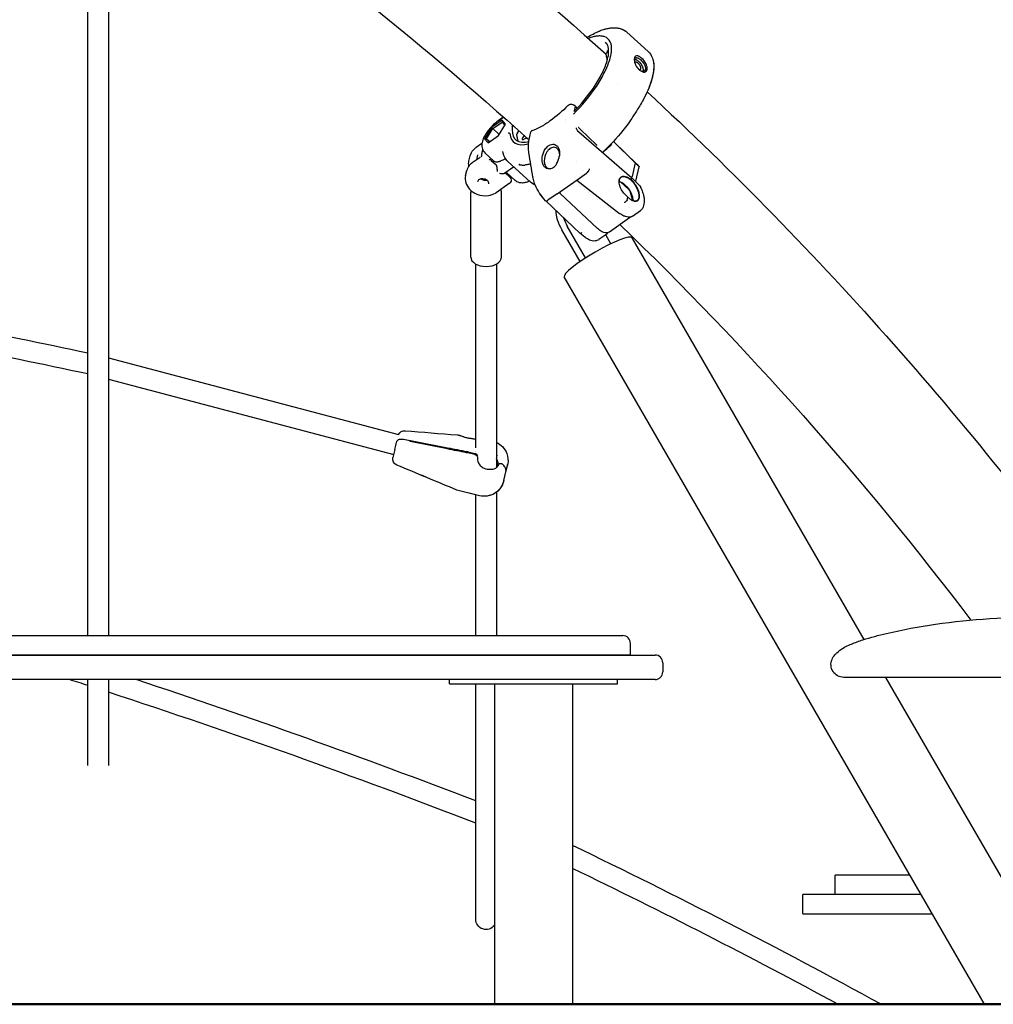
# Model space of a CAD drawing. Units: millimetres. Extents: x 183628 to 267728, y -8306 to 21394.
# Drawn here: x 252822 to 253575, y -1049 to -287 of the extents above; entities that cross this region are included whole.
import ezdxf

# ---------------------------------------------------------------- set-up
doc = ezdxf.new("R2010")
doc.units = ezdxf.units.MM
doc.header["$LTSCALE"] = 15
doc.layers.add('P001', color=131, linetype='Continuous')
doc.layers.add('P_7THICK', color=7, linetype='Continuous', lineweight=50)

msp = doc.modelspace()

# ---------------------------------------------------------------- linework, layer by layer
at = {"layer": 'P001'}
for p, q in [((252874.32, -763.37), (252874.32, -240.66)), ((252890.32, -240.66), (252890.32, -763.37)), ((253270.74, -295.11), (253270.74, -295.11)), ((253270.75, -295.1), (253270.75, -295.1)), ((253291.17, -296.23), (253307.73, -311.31)), ((253266.21, -305.38), (253266.21, -305.38)), ((253271.86, -310.38), (253271.86, -310.38)), ((253283.63, -336.45), (253283.63, -336.45)), ((253251.37, -353.93), (253249.81, -352.59)), ((253250.74, -356.89), (253250.62, -357.43)), ((253250.74, -356.87), (253251.37, -353.93)), ((253298.68, -357.38), (253295.95, -361.61)), ((253194.65, -364.44), (253186.57, -370)), ((253195.36, -362.44), (253191.57, -365.05)), ((253191.57, -365.05), (253195.36, -362.45)), ((253197.31, -367.63), (253194.65, -364.44)), ((253194.65, -364.44), (253194.79, -365.96)), ((253243.89, -363.91), (253243.89, -363.91)), ((253244.01, -365.37), (253244.01, -365.37)), ((253186.57, -370), (253181.14, -378.75)), ((253182.65, -378.81), (253187.53, -370.95)), ((253186.57, -370), (253187.53, -370.95)), ((253187.53, -370.95), (253194.79, -365.96)), ((253187.53, -370.95), (253192.46, -375.45)), ((253191.88, -376.38), (253197.31, -367.63)), ((253194.79, -365.96), (253196.83, -368.41)), ((253215.44, -380.59), (253216.98, -373.37)), ((253252.27, -370.78), (253252.17, -370.29)), ((253254.15, -370.29), (253254.15, -370.29)), ((253267.98, -383.71), (253255.05, -371.45)), ((253181.14, -378.75), (253182.65, -378.81)), ((253181.14, -378.75), (253183.8, -381.94)), ((253182.65, -378.81), (253185.1, -381.05)), ((253184.73, -381.3), (253182.65, -378.81)), ((253183.8, -381.94), (253191.88, -376.38)), ((253191.31, -378.41), (253191.31, -378.41)), ((253206.6, -374.29), (253206.67, -374.2)), ((253213.23, -378.3), (253211.8, -379.2)), ((253253.96, -373.51), (253295.09, -409.06)), ((253297.64, -397.5), (253280.84, -380.91)), ((253280.89, -380.86), (253298.92, -398.58)), ((253179.12, -382.46), (253174.62, -385.53)), ((253169.07, -396.04), (253170.01, -392.08)), ((253177.71, -393.25), (253171.52, -397.48)), ((253175.74, -391.36), (253174.82, -395.23)), ((253175.74, -391.36), (253175.74, -391.36)), ((253177.71, -393.25), (253177.73, -393.24)), ((253188.12, -395.87), (253181.58, -389.91)), ((253186.35, -395.58), (253190.21, -399.09)), ((253215.42, -389.82), (253215.42, -389.82)), ((253272.26, -389.42), (253272.26, -389.42)), ((253272.37, -389.51), (253272.37, -389.51)), ((253273.19, -389.22), (253273.19, -389.22)), ((253273.29, -388.64), (253273.29, -388.64)), ((253166.41, -407.3), (253167.34, -403.34)), ((253202.73, -401.39), (253196.87, -405.4)), ((253199.09, -396.31), (253216.71, -412.35)), ((253217.69, -398.01), (253217.69, -398.01)), ((253252.37, -396.62), (253252.37, -396.62)), ((253257.48, -403.22), (253257.48, -403.22)), ((253297.64, -397.5), (253295.43, -407.91)), ((253300.31, -400.12), (253297.64, -397.5)), ((253298.25, -411.63), (253300.61, -400.54)), ((253298.93, -398.59), (253300.57, -400.37)), ((253197.02, -405.3), (253200.82, -408.75)), ((253204.8, -411.05), (253198.26, -405.09)), ((253217.01, -410.9), (253217.01, -410.9)), ((253218.52, -408.53), (253218.52, -408.53)), ((253237.18, -421.49), (253252.85, -410.51)), ((253252.48, -410.77), (253285.64, -436.54)), ((253252.86, -410.5), (253259.93, -405.55)), ((253294.86, -410.65), (253294.61, -410.97)), ((253294.85, -410.64), (253295.13, -409.3)), ((253295.1, -409.07), (253300.62, -414.73)), ((253295.13, -409.3), (253295.13, -409.3)), ((253295.43, -407.91), (253295.43, -407.91)), ((253200.2, -413.56), (253190.01, -420.53)), ((253200.2, -413.56), (253200.2, -413.56)), ((253248.49, -413.57), (253248.49, -413.57)), ((253249.47, -414.56), (253249.47, -414.56)), ((253254.67, -415.07), (253254.67, -415.07)), ((253255.5, -415.71), (253255.5, -415.71)), ((253255.83, -414.21), (253255.83, -414.21)), ((253256.65, -414.85), (253256.65, -414.85)), ((253258.42, -417.99), (253258.42, -417.99)), ((253259.71, -417.23), (253259.71, -417.23)), ((253285.16, -412.27), (253285.67, -412.04)), ((253286.24, -412.26), (253292.93, -418.36)), ((253293.38, -419.07), (253295.49, -426.58)), ((253300.62, -414.73), (253300.62, -414.73)), ((253170.42, -470.32), (253170.42, -420.38)), ((253194.22, -470.32), (253194.22, -420.38)), ((253237.17, -421.5), (253230.11, -426.45)), ((253239.45, -420.12), (253239.51, -419.86)), ((253268.48, -448.22), (253239.74, -421.06)), ((253261.49, -420.37), (253261.49, -420.37)), ((253262.64, -419.51), (253262.64, -419.51)), ((253263.15, -421.66), (253263.15, -421.66)), ((253263.47, -420.15), (253263.47, -420.15)), ((253267.58, -425.1), (253267.58, -425.1)), ((253267.9, -423.59), (253267.9, -423.59)), ((253268.88, -426.11), (253268.88, -426.11)), ((253277.45, -419.17), (253277.45, -419.17)), ((253291.78, -425.05), (253291.99, -424.06)), ((253254.85, -451.8), (253228.4, -426.8)), ((253273.9, -428.26), (253273.9, -428.26)), ((253275.78, -429.72), (253275.78, -429.72)), ((253276.82, -432.29), (253276.82, -432.29)), ((253278.54, -431.87), (253278.54, -431.87)), ((253278.8, -433.82), (253278.8, -433.82)), ((253280.03, -433.02), (253280.03, -433.02)), ((253289.38, -428.32), (253289.38, -428.32)), ((253290.11, -427.74), (253290.1, -427.74)), ((253293.47, -432.16), (253293.47, -432.17)), ((253304.35, -429.14), (253304.04, -430.56)), ((253293.23, -440.04), (253277.65, -450.97)), ((253281.9, -434.47), (253281.9, -434.47)), ((253285.64, -436.54), (253285.64, -436.54)), ((253293.23, -440.04), (253293.24, -440.04)), ((253295.54, -438.67), (253301.65, -434.39)), ((253254.98, -473.82), (253240.85, -449.33)), ((253259.33, -470.94), (253245.13, -446.33)), ((253258.74, -454.93), (253254.88, -451.83)), ((253269.55, -456.89), (253269.54, -456.89)), ((253275.66, -452.61), (253269.55, -456.89)), ((253274.81, -453.02), (253274.81, -453.02)), ((253278.86, -460.03), (253274.89, -453.15)), ((253275.65, -452.61), (253275.65, -452.61)), ((253275.66, -452.6), (253275.66, -452.61)), ((253474.71, -766.33), (253295.19, -455.38)), ((253174.32, -617.98), (253174.32, -475.74)), ((253190.32, -475.74), (253190.32, -633.41)), ((253567.86, -1048.67), (253242.79, -485.63)), ((252890.32, -548.24), (253114.66, -607.71)), ((252890.32, -564.8), (253110.83, -623.25)), ((253111.78, -619.31), (253112.3, -617.12)), ((253112.3, -617.12), (253113.31, -612.96)), ((253123.65, -612.71), (253118.34, -611.66)), ((253123.65, -612.71), (253118.34, -611.66)), ((253123.55, -613.13), (253123.65, -612.71)), ((253152.38, -618.83), (253123.55, -613.13)), ((253123.65, -612.71), (253123.75, -612.29)), ((253123.75, -612.29), (253152.58, -617.99)), ((253111.78, -619.31), (253110.27, -625.57)), ((253110.59, -624.26), (253110.59, -624.26)), ((253173.5, -623.25), (253168.25, -621.98)), ((253168.45, -621.14), (253173.7, -622.4)), ((253174.27, -621.02), (253174.27, -621.02)), ((253174.32, -620.95), (253174.32, -620.95)), ((253175.23, -623.24), (253175.85, -624.02)), ((253190.53, -623.87), (253190.32, -624.71)), ((253110.27, -625.57), (253110.27, -625.57)), ((253191.94, -630.89), (253191.59, -631.9)), ((253191.79, -631.42), (253191.79, -631.42)), ((253191.94, -630.89), (253191.94, -630.89)), ((253197.62, -636.57), (253198.79, -631.71)), ((253195.98, -643.38), (253197.62, -636.57)), ((253177.23, -655.07), (253161.72, -651.34)), ((253174.32, -654.37), (253161.72, -651.34)), ((253174.32, -763.37), (253174.32, -654.37)), ((253177.23, -655.07), (253177.23, -655.07)), ((253190.32, -652.29), (253190.32, -763.37)), ((252483.73, -763.37), (253218.98, -763.37)), ((253218.98, -763.37), (253287.98, -763.37)), ((253293.98, -778.37), (253293.98, -769.37)), ((252462.07, -778.37), (253218.98, -778.37)), ((253218.98, -778.37), (252478.53, -778.37)), ((252853.22, -778.37), (252853.22, -778.37)), ((252874.32, -778.37), (252874.32, -778.37)), ((252890.32, -778.37), (252890.32, -778.37)), ((253174.32, -778.37), (253174.32, -778.37)), ((253190.32, -778.37), (253190.32, -778.37)), ((253293.98, -778.37), (253218.98, -778.37)), ((253218.98, -778.37), (253312.98, -778.37)), ((253318.98, -784.37), (253318.98, -791.37)), ((253218.98, -797.37), (252462.07, -797.37)), ((252874.32, -863.92), (252874.32, -797.37)), ((252890.32, -797.37), (252890.32, -863.93)), ((253153.98, -800.57), (253153.98, -797.37)), ((253312.98, -797.37), (253218.98, -797.37)), ((253283.98, -800.57), (253283.98, -797.37)), ((253518.03, -795.67), (253458.96, -795.65)), ((253637.72, -1048.67), (253491.65, -795.67)), ((253504.38, -795.66), (253491.78, -795.67)), ((253491.78, -795.67), (253491.78, -795.67)), ((253734.27, -795.67), (253518.03, -795.67)), ((253518.03, -795.67), (253518.03, -795.67)), ((253153.98, -800.57), (253283.98, -800.57)), ((253174.32, -982.78), (253174.32, -800.57)), ((253188.73, -800.57), (253188.73, -1048.67)), ((253249.23, -800.57), (253249.23, -1048.67)), ((253452.32, -963.67), (253452.32, -948.67)), ((253510.13, -948.67), (253452.32, -948.67)), ((253427.32, -978.67), (253427.32, -963.67)), ((253518.79, -963.67), (253427.32, -963.67)), ((253427.32, -978.67), (253527.45, -978.67))]:
    msp.add_line(p, q, dxfattribs=at)
for points in [[(252993.03, -89.25), (252993.03, -89.25, -0.030678), (253275.09, -313.35)], [(252942.65, -162.74), (252942.65, -162.74, -0.030523), (253214.87, -379.03)], [(253260.41, -300.21), (253260.41, -300.21, -0.024015), (253269.84, -295.57)], [(253260.41, -300.21), (253260.41, -300.21, -0.02396), (253269.82, -295.58)], [(253269.82, -295.58, 0.007577), (253269.98, -295.51, 0.02424), (253270.74, -295.11)], [(253269.84, -295.57, 0.007603), (253270, -295.5, 0.024305), (253270.75, -295.1)], [(253270.74, -295.11), (253270.74, -295.11, -0.039594), (253271.16, -294.9)], [(253270.75, -295.1), (253270.75, -295.1, -0.033528), (253271.11, -294.92)], [(253271.28, -294.85, -0.021466), (253274.78, -293.8, -0.026144), (253278.12, -293.15, -0.031958), (253281.27, -292.9, -0.083462), (253286.69, -293.67, -0.081747), (253290.32, -295.53)], [(253271.3, -294.85), (253271.3, -294.85, 0.000762), (253271.29, -294.85)], [(253271.3, -294.84, -0.022998), (253275.02, -293.75, -0.028349), (253278.55, -293.09, -0.027721), (253281.22, -292.9, -0.056702), (253285.24, -293.28, -0.105656), (253290.29, -295.5, -0.025303), (253291.17, -296.23)], [(253249.83, -359.85, 0.050222), (253268.11, -337.52, 0.02965), (253274.14, -327.08, 0.027488), (253277.12, -320.17, 0.029265), (253278.64, -315.13, 0.027796), (253279.25, -311.7, 0.035406), (253279.4, -308.64, 0.045864), (253279.09, -305.96, 0.058782), (253278.32, -303.69, 0.199942), (253274.1, -299.89, 0.060105), (253271.76, -299.35, 0.047545), (253269.05, -299.31, 0.036623), (253266, -299.76, 0.028703), (253262.63, -300.71, 0.008518), (253261.45, -301.13)], [(253250.25, -357.82, 0.043282), (253265.3, -339.55, 0.029332), (253271.46, -329.35, 0.0408), (253275.48, -320.01, 0.040794), (253276.88, -314.32, 0.051918), (253277.1, -310.21, 0.059271), (253276.62, -307.39, 0.130765), (253274.65, -304.18)], [(253275.3, -312.95, 0.026577), (253275.79, -312.21, 0.022892), (253276.06, -311.69, 0.016528), (253276.18, -311.41, 0.020414), (253276.27, -311.14, 0.034071), (253276.34, -310.85, 0.023318), (253276.35, -310.73, 0.02723), (253276.35, -310.63, 0.032421), (253276.34, -310.56, 0.040312), (253276.33, -310.52, 0.02349), (253276.33, -310.51)], [(253307.78, -311.35, -0.102925), (253310.65, -315.42, -0.066004), (253311.79, -319.35, -0.049332), (253312.03, -323.77, -0.045768), (253311.17, -330.13, -0.023249), (253309.9, -334.75, -0.019201), (253308.11, -339.64, -0.020885), (253304.95, -346.53, -0.021697), (253299.84, -355.54, -0.003975), (253298.68, -357.38)], [(253307.78, -311.35, -0.101116), (253310.62, -315.36, -0.069161), (253311.82, -319.51, -0.046601), (253312.03, -323.72, -0.020906), (253311.84, -326.24, -0.021423), (253311.32, -329.43, -0.018181), (253310.49, -332.78, -0.024914), (253308.48, -338.71, -0.012804), (253306.9, -342.46)], [(253275.08, -313.84, -0.113875), (253275.04, -313.57, -0.039151), (253275.06, -313.44, -0.033891), (253275.1, -313.3, -0.037774), (253275.2, -313.11, -0.028146), (253275.3, -312.95)], [(253276, -318.31, 0.033495), (253275.89, -316.59, 0.040297), (253275.57, -315.08, 0.043156), (253275.1, -313.9)], [(253306.05, -320.94, 0.087714), (253302.73, -316.61, 0.036088), (253301.45, -315.6, 0.056403), (253300.11, -314.89, 0.052952), (253299.34, -314.67, 0.073976), (253298.66, -314.66, 0.213823), (253297.49, -315.39, 0.071349), (253297.18, -316.02, 0.054068), (253297, -316.81, 0.040093), (253296.98, -317.74, 0.02784), (253297.07, -318.63, 0.039447), (253297.45, -320.23, 0.014822), (253297.69, -320.89)], [(253297.01, -318.19, -0.037328), (253297.08, -317.57, -0.043333), (253297.21, -317.09, -0.057855), (253297.42, -316.67, -0.100481), (253297.84, -316.26, -0.104424), (253298.38, -316.06, -0.051149), (253298.74, -316.04, -0.053002), (253299.23, -316.11, -0.031864), (253299.67, -316.26, -0.031469), (253300.24, -316.53, -0.040641), (253301.3, -317.24, -0.019008), (253301.92, -317.77)], [(253297.14, -317.3, -0.045147), (253297.59, -317.34, -0.035911), (253298.07, -317.47, -0.029597), (253298.58, -317.67, -0.034342), (253299.31, -318.08, -0.037028), (253300.26, -318.8, -0.003762), (253300.36, -318.9)], [(253300.01, -320.4, 0.039835), (253299.41, -319.93, 0.033864), (253298.98, -319.69, 0.04365), (253298.55, -319.53, 0.044884), (253298.24, -319.47, 0.064294), (253297.92, -319.49, 0.185958), (253297.33, -319.83)], [(253300.36, -318.9, -0.043193), (253301.62, -320.26, -0.073656), (253303.23, -323.09, -0.046783), (253303.65, -324.56, -0.044811), (253303.74, -325.53, -0.053508), (253303.66, -326.27, -0.047401), (253303.52, -326.72)], [(253301.92, -317.77, -0.073369), (253304.49, -320.93, -0.013541), (253304.77, -321.44)], [(253297.69, -320.89, 0.019425), (253298, -321.61, 0.079851), (253300.23, -324.92, 0.065006), (253301.97, -326.34, 0.040312), (253302.93, -326.83, 0.070401), (253304.19, -327.17, 0.107774), (253305.41, -327.05, 0.217959), (253306.77, -325.8, 0.078367), (253307, -324.88, 0.051861), (253306.99, -323.9, 0.031263), (253306.86, -323.11, 0.033674), (253306.51, -321.99, 0.026261), (253306.05, -320.94)], [(253300.95, -325.6, 0.077344), (253301.29, -325.54, 0.174959), (253301.78, -325.13, 0.073227), (253301.93, -324.79, 0.035779), (253301.97, -324.56, 0.037641), (253301.99, -324.2, 0.037548), (253301.94, -323.71, 0.05296), (253301.65, -322.74, 0.101229), (253300.1, -320.49, 0.005336), (253300.01, -320.4)], [(253304.77, -321.44, -0.037292), (253305.31, -322.69, -0.034795), (253305.55, -323.58, -0.036225), (253305.63, -324.28, -0.03667), (253305.61, -324.8, -0.068168), (253305.45, -325.47, -0.232886), (253304.22, -326.62, -0.060063), (253303.68, -326.72, -0.051777), (253303.09, -326.69, -0.042239), (253302.46, -326.54, -0.022313), (253302.07, -326.4)], [(253306.9, -342.46), (253306.9, -342.46, -0.050026), (253667.79, -751.19)], [(253245.54, -353.15, -0.042187), (253231.98, -364.89, -0.030143), (253224.77, -369.49, -0.023864), (253220.59, -371.55, -0.021075), (253217.74, -372.63)], [(253245.54, -353.15, -0.131282), (253247.26, -352.12, -0.08639), (253248.36, -352.01, -0.15939), (253249.81, -352.59)], [(253191.57, -365.05, 0.035817), (253188.13, -367.82, 0.055302), (253182.77, -373.98, 0.043401), (253180.42, -378.1, 0.057827), (253179.24, -381.7, 0.102991), (253179.23, -385.79, 0.154637), (253181.58, -389.91)], [(253195.36, -362.45), (253195.36, -362.45, -0.010088), (253195.9, -362.09)], [(253195.41, -362.41), (253195.41, -362.41, -0.009107), (253195.9, -362.09)], [(253295.95, -361.61, -0.025518), (253288.12, -372.47, -0.038994), (253272.31, -389.37)], [(253202.44, -369.22, -0.066043), (253202.44, -369.21, -0.013894), (253202.48, -369.18, 0.02068), (253202.79, -368.84, 0.018143), (253202.97, -368.61)], [(253202.49, -370.48, 0.012598), (253202.47, -370.69, 0.038934), (253202.49, -371.53)], [(253202.97, -368.61, 0.00142), (253202.86, -368.95, 0.004914), (253202.75, -369.29, 0.008813), (253202.66, -369.64, 0.034303), (253202.49, -370.48)], [(253202.49, -371.53, -0.009538), (253202.5, -371.69, -0.011761), (253202.51, -371.82, -0.007152), (253202.51, -371.88)], [(253202.97, -368.61), (253202.97, -368.61, 0.023457), (253203.21, -368.98)], [(253206.67, -374.2), (253206.67, -374.2, 0.009376), (253207.8, -372.68)], [(253217.74, -372.63, 0.029904), (253217.56, -372.7, 0.098042), (253217.2, -372.95, 0.138006), (253216.98, -373.37)], [(253253.96, -373.51, -0.009919), (253253.75, -373.33, -0.018293), (253253.52, -373.09, -0.067285), (253252.66, -371.86, -0.041323), (253252.37, -371.16, -0.025673), (253252.27, -370.78)], [(253254.15, -370.29, 0.035677), (253254.07, -370.16, 0.031194), (253253.99, -370.08, 0.02787), (253253.94, -370.03, 0.024844), (253253.91, -370.01, 0.023436), (253253.9, -370)], [(253253.9, -370), (253253.9, -370, -0.00169), (253253.9, -370)], [(253255.04, -371.45), (253255.04, -371.45, -0.074773), (253254.15, -370.29)], [(253199.35, -374.12, 0.070064), (253200.33, -374.43, 0.018742), (253200.49, -374.45, 0.025493), (253200.61, -374.45)], [(253200.74, -374.61, 0.015814), (253200.73, -374.59, 0.039198), (253200.73, -374.55, 0.044376), (253200.71, -374.51, 0.074171), (253200.69, -374.48, 0.135421), (253200.65, -374.46, 0.053442), (253200.62, -374.45, 0.027358), (253200.61, -374.45)], [(253214.75, -378.98), (253214.75, -378.98, -0.005035), (253214.7, -378.87)], [(253215.42, -389.82, -0.037986), (253215.01, -385.25, -0.036959), (253215.22, -381.9, -0.017493), (253215.44, -380.59)], [(253170.01, -392.08, -0.126892), (253172.51, -387.37, -0.059298), (253174.62, -385.53)], [(253179.69, -387.23, 0.030576), (253178.92, -390.11, 0.027984), (253178.67, -391.87, 0.015409), (253178.63, -392.61)], [(253199.09, -396.31, -0.084704), (253196.81, -393.38, -0.047491), (253195.84, -391.09, -0.040582), (253195.26, -388.54)], [(253227.46, -400.61, -0.062731), (253226.69, -399.56, -0.050559), (253226.14, -398.26, -0.051181), (253225.75, -396.36, -0.057092), (253225.79, -393.35, -0.093691), (253227.62, -387.68, -0.078775), (253229.83, -384.81, -0.088155), (253231.95, -383.42, -0.093486), (253233.88, -383.01, -0.193558), (253237.07, -384.24, -0.096014), (253238.39, -386.04, -0.071219), (253239.08, -388.25, -0.057909), (253239.19, -390.7, -0.037168), (253238.93, -392.57)], [(253231.75, -386.46, 0.05386), (253230.42, -387.63, 0.05354), (253229.07, -389.46, 0.133433), (253227.27, -396.02, 0.038472), (253227.38, -397.51, 0.067199), (253227.91, -399.32, 0.059959), (253228.54, -400.36, 0.013553), (253228.69, -400.54)], [(253239.2, -390.5, 0.046487), (253238.95, -389.05, 0.053947), (253238.46, -387.77, 0.158438), (253236.58, -385.82, 0.121987), (253234.83, -385.41, 0.101724), (253232.89, -385.83, 0.052777), (253231.75, -386.46)], [(253267.89, -384.12, 0.043957), (253267.97, -384.05, 0.048338), (253268.03, -383.99, 0.047212), (253268.05, -383.94, 0.057302), (253268.07, -383.89, 0.125473), (253268.06, -383.83, 0.049683), (253268.05, -383.8, 0.038023), (253268.03, -383.76, 0.042343), (253267.98, -383.71)], [(253273.29, -388.64, 0.006072), (253278.21, -384.29, 0.001131), (253278.9, -383.66)], [(253279.62, -383.73, 0.192657), (253279.21, -383.55, 0.086419), (253279.05, -383.58, 0.072374), (253278.94, -383.63)], [(253168.99, -399.87), (253168.99, -399.87, -0.104221), (253169.07, -396.04)], [(253178.56, -392.69), (253178.56, -392.69, 0.016549), (253178.36, -392.87)], [(253178.63, -392.61, -0.06481), (253178.63, -392.61, -0.047797), (253178.62, -392.62, -0.02897), (253178.62, -392.63, -0.021435), (253178.61, -392.64, -0.023902), (253178.6, -392.65, -0.019915), (253178.58, -392.67, -0.009318), (253178.57, -392.68, -0.003115), (253178.56, -392.69)], [(253184.63, -394.69, -0.039159), (253185.37, -394.95, -0.061321), (253186.15, -395.42, -0.018471), (253186.34, -395.57)], [(253186.34, -395.58), (253186.34, -395.58, 0.007045), (253186.34, -395.57)], [(253188.12, -395.87, 0.107294), (253189.2, -396.48, 0.062127), (253190.14, -396.65, 0.052551), (253191.34, -396.6, 0.034482), (253192.5, -396.34, 0.020917), (253193.44, -396.03, 0.022578), (253194.75, -395.45, 0.022975), (253196.48, -394.5, 0.007896), (253197.2, -394.05)], [(253218.52, -408.53), (253218.52, -408.53, -0.001013), (253215.42, -389.82)], [(253236.06, -399.42, 0.029765), (253236.77, -398.37, 0.028048), (253237.49, -396.99, 0.024001), (253238.17, -395.29, 0.030704), (253238.92, -392.61)], [(253272.42, -389.46), (253272.42, -389.46, 0.001663), (253273.25, -388.67)], [(253273.25, -388.67), (253273.25, -388.67, -0.001582), (253273.26, -388.67)], [(253273.26, -388.67), (253273.26, -388.67, -0.012932), (253273.29, -388.64)], [(253171.52, -397.48, 0.070268), (253169.25, -399.54, 0.115053), (253167.34, -403.34)], [(253191.26, -404.23, -0.007837), (253191.15, -403.63, -0.005158), (253191.05, -402.94, -0.002244), (253190.96, -402.23, 0.00314), (253190.81, -401.15, 0.006136), (253190.73, -400.59, 0.007801), (253190.66, -400.24, 0.026417), (253190.53, -399.69, 0.028334), (253190.43, -399.43, 0.033582), (253190.34, -399.26, 0.063226), (253190.21, -399.09)], [(253203.81, -400.61), (253203.81, -400.61, -0.011835), (253202.73, -401.39)], [(253208.49, -398.77, -0.001475), (253208.01, -398.88, -0.001984), (253207.57, -398.97)], [(253208.41, -398.79, 0.00609), (253208.28, -398.82, 0.004574), (253208.24, -398.83, 0.01688), (253208.18, -398.85, 0.018917), (253208.15, -398.86, 0.020571), (253208.14, -398.87, 0.032001), (253208.12, -398.88, 0.095161), (253208.11, -398.89, 0.164133), (253208.11, -398.89, 0.113906), (253208.11, -398.9, 0.076735), (253208.12, -398.91, 0.046549), (253208.13, -398.91, 0.020342), (253208.13, -398.91, 0.027428), (253208.15, -398.92, 0.0176), (253208.17, -398.93, 0.012197), (253208.2, -398.94, 0.012994), (253208.25, -398.95, 0.01035), (253208.33, -398.96, 0.008981), (253208.45, -398.98, 0.007277), (253208.57, -398.99, 0.004046), (253208.67, -399)], [(253208.67, -399, -0.006939), (253209.07, -399.03, -0.003918), (253209.47, -399.07, -0.000328), (253210.1, -399.15, 0.008394), (253210.71, -399.21, 0.016813), (253211.37, -399.24, 0.020947), (253211.99, -399.22, 0.016188), (253212.39, -399.18)], [(253216.81, -398.27, -0.021651), (253213.75, -398.97, -0.011094), (253212.39, -399.18)], [(253234.41, -401.02, -0.010984), (253234.03, -401.26, -0.049842), (253233.06, -401.73, -0.184153), (253229.15, -401.72, -0.082439), (253227.77, -400.9, -0.026437), (253227.48, -400.63)], [(253228.69, -400.54, 0.067935), (253229.53, -401.25, 0.023563), (253229.92, -401.48)], [(253229.92, -401.48, 0.009214), (253229.96, -401.5, 0.084147), (253231.5, -401.95)], [(253231.5, -401.95), (253231.5, -401.95, 0.034291), (253232.15, -401.99)], [(253234.41, -401.02, 0.012423), (253234.84, -400.69, 0.029709), (253235.41, -400.16, 0.028712), (253236.06, -399.42)], [(253259.93, -405.55, 0.034411), (253260.65, -404.89, 0.048994), (253261.71, -403.55, 0.024775), (253262.03, -402.98, 0.01872), (253262.18, -402.66, 0.023713), (253262.29, -402.35, 0.020541), (253262.34, -402.16)], [(253300.31, -400.12, 0.002309), (253300.44, -400.24, 0.003375), (253300.53, -400.33, 0.00329), (253300.57, -400.36)], [(253300.57, -400.36, -0.094352), (253300.6, -400.4, -0.046659), (253300.61, -400.43, -0.038331), (253300.61, -400.46, -0.048338), (253300.61, -400.51, -0.031819), (253300.61, -400.54)], [(253166.41, -407.3, 0.135352), (253166.63, -412.99, 0.113554), (253169.55, -417.89, 0.108983), (253175.24, -421.72, 0.133341), (253184.17, -422.78, 0.10114), (253189.57, -420.82, 0.010194), (253190.01, -420.53)], [(253175.94, -411.8, -0.123368), (253176.49, -410.74, -0.068353), (253177.12, -410.2, -0.060755), (253177.93, -409.8, -0.064334), (253179.08, -409.57, -0.154987), (253182.28, -410.32, -0.07514), (253183.32, -411.19, -0.061183), (253183.83, -411.92, -0.069125), (253184.1, -412.69, -0.107561), (253184.09, -413.73)], [(253179.53, -410.45), (253179.53, -410.45, 0.070365), (253181.48, -410.91)], [(253192.64, -405.49, 0.055772), (253194.82, -405.76, 0.022578), (253195.52, -405.73, 0.015904), (253195.93, -405.69, 0.020986), (253196.29, -405.62, 0.01694), (253196.51, -405.56, 0.044635), (253196.79, -405.45, 0.027655), (253196.87, -405.4)], [(253198.26, -405.09), (253198.26, -405.09, -0.048298), (253197.9, -404.7)], [(253199.72, -406.42, 0.016324), (253199.62, -407, 0.016037), (253199.57, -407.42, 0.008592), (253199.55, -407.6)], [(253200.83, -408.77, -0.181245), (253201.75, -410.54, -0.166245), (253201.31, -412.41, -0.087713), (253200.43, -413.39, -0.017028), (253200.19, -413.56)], [(253215.83, -411.55, -0.042798), (253213.33, -412.57, -0.067948), (253210.42, -413.06, -0.135083), (253206.19, -412.05, -0.057619), (253204.8, -411.05)], [(253228.37, -426.77, -0.096419), (253220.27, -414.49, -0.035851), (253218.89, -410.27, -0.018087), (253218.52, -408.53)], [(253291.99, -424.06, -0.101796), (253286.62, -417.27, -0.037671), (253285.68, -414.97, -0.035651), (253285.27, -413.3, -0.051255), (253285.16, -411.58, -0.057852), (253285.34, -410.32, -0.082), (253285.86, -409.19, -0.166188), (253287.39, -408.04, -0.052181), (253288.12, -407.88, -0.046677), (253288.97, -407.86, -0.040766), (253289.95, -408, -0.035753), (253291.06, -408.34, -0.031406), (253292.29, -408.91, -0.042954), (253294.42, -410.3, -0.007621), (253294.85, -410.64)], [(253294.59, -410.94, 0.01215), (253294.19, -410.63, 0.038311), (253292.29, -409.36, 0.037541), (253290.81, -408.67, 0.041063), (253289.6, -408.32, 0.041502), (253288.66, -408.22, 0.050284), (253287.81, -408.28, 0.112352), (253286.53, -408.81, 0.1038), (253285.72, -409.71, 0.055823), (253285.39, -410.46, 0.047062), (253285.19, -411.33, 0.024538), (253285.15, -411.91)], [(253292.01, -424.08, 0.012263), (253292.94, -424.91, 0.044212), (253294.8, -426.22, 0.054423), (253296.44, -426.95, 0.04746), (253297.44, -427.16, 0.071983), (253298.51, -427.13, 0.202713), (253300.24, -426.03, 0.071126), (253300.69, -425.13, 0.038508), (253300.88, -424.41, 0.034127), (253300.97, -423.55, 0.03016), (253300.96, -422.52, 0.027067), (253300.81, -421.33, 0.031501), (253300.35, -419.52, 0.03588), (253299.33, -416.94, 0.068546), (253295.83, -411.68, 0.009808), (253295.25, -411.05, 0.00436), (253294.86, -410.65)], [(253294.61, -410.97, -0.006815), (253294.61, -410.96, -0.00208), (253294.6, -410.96, 0.000621), (253294.59, -410.94)], [(253294.61, -410.97, -0.019052), (253295.19, -411.55, -0.090579), (253299.53, -418.36, -0.0417), (253300.34, -420.95, -0.037384), (253300.58, -422.66, -0.039333), (253300.56, -423.88, -0.035443), (253300.43, -424.68, -0.043124), (253300.19, -425.39, -0.090802), (253299.57, -426.31, -0.145542), (253298.3, -427.01, -0.053311), (253297.62, -427.09, -0.045357), (253296.88, -427.03, -0.038572), (253296.09, -426.83)], [(253294.85, -410.64, -0.001028), (253294.85, -410.65, -0.004518), (253294.85, -410.65, -0.017492), (253294.86, -410.65)], [(253295.09, -409.06, -0.102179), (253295.12, -409.11, -0.062336), (253295.14, -409.15, -0.023692), (253295.14, -409.17, -0.026824), (253295.14, -409.21, -0.022572), (253295.14, -409.24, -0.023718), (253295.13, -409.29, -0.004305), (253295.13, -409.3)], [(253295.12, -408.32, 0.048055), (253295.31, -408.12, 0.02792), (253295.37, -408.03, 0.026518), (253295.41, -407.97, 0.020693), (253295.42, -407.93, 0.017118), (253295.43, -407.91)], [(253170.59, -418.89), (253170.59, -418.89, 0.058015), (253170.42, -420.38)], [(253194.22, -420.38), (253194.22, -420.38, 0.094355), (253193.75, -417.97)], [(253201.15, -412.65, -0.071715), (253200.39, -413.42, -0.013808), (253200.2, -413.56)], [(253220.29, -414.53), (253220.29, -414.53, -0.094001), (253216.71, -412.35)], [(253228.37, -426.77), (253228.37, -426.77, -0.096119), (253220.29, -414.53)], [(253285.15, -411.8, -0.036919), (253286.11, -412.1, -0.037856), (253287.4, -412.74, -0.036982), (253289.02, -413.87, -0.01485), (253289.76, -414.51)], [(253285.67, -412.04, -0.078459), (253285.74, -412.02, -0.055997), (253285.81, -412.02, -0.052152), (253285.91, -412.05, -0.030609), (253285.99, -412.08, -0.031737), (253286.08, -412.13, -0.03751), (253286.22, -412.24, -0.005008), (253286.24, -412.26)], [(253289.76, -414.51, -0.09647), (253294.48, -420.96, -0.032814), (253295.29, -423.04, -0.031326), (253295.68, -424.61, -0.056417), (253295.83, -426.56, -0.006055), (253295.82, -426.72)], [(253292.93, -418.36, -0.047158), (253293.12, -418.58, -0.05151), (253293.31, -418.88, -0.033654), (253293.37, -419.05, -0.00544), (253293.38, -419.07)], [(253298.03, -412.08, 0.09748), (253298.23, -411.71, 0.040474), (253298.26, -411.55)], [(253300.62, -414.73, -0.063324), (253301.64, -416.07, -0.016463), (253301.82, -416.41)], [(253301.81, -416.41, -0.030845), (253303.4, -420.2, -0.026499), (253304.11, -422.69, -0.036048), (253304.54, -425.47, -0.031485), (253304.57, -427.35, -0.037766), (253304.35, -429.12)], [(253228.37, -426.77, 0.108702), (253228.54, -426.89, 0.062142), (253228.71, -426.92, 0.047644), (253228.9, -426.92, 0.040798), (253229.15, -426.88, 0.021862), (253229.33, -426.83, 0.018635), (253229.53, -426.75, 0.020877), (253229.81, -426.62, 0.018613), (253230.11, -426.45)], [(253239.74, -421.05, -0.065972), (253239.59, -420.85, -0.16897), (253239.44, -420.22, -0.02495), (253239.45, -420.12)], [(253239.45, -420.12), (253239.45, -420.12, -0.000932), (253239.45, -420.12)], [(253239.74, -421.05), (253239.74, -421.05, 0.012513), (253239.75, -421.05)], [(253291.34, -426.2, -0.093522), (253289.67, -428.11, -0.020724), (253289.29, -428.38)], [(253292.01, -424.08, 0.005169), (253292.01, -424.08, 0.001629), (253292, -424.07, 0.000229), (253291.99, -424.06)], [(253304.04, -430.56, -0.061226), (253303.48, -432.2, -0.10707), (253301.99, -434.12, -0.020208), (253301.65, -434.38)], [(253304.35, -429.14), (253304.35, -429.14, -0.000781), (253304.35, -429.14)], [(253295.47, -438.72, -0.099936), (253293.8, -439.39, -0.067487), (253292.18, -439.48, -0.061743), (253290.13, -439.05, -0.026455), (253288.97, -438.6, -0.031899), (253287.3, -437.7, -0.027424), (253285.64, -436.54)], [(253294, -439.35), (253294, -439.35, -0.061334), (253293.24, -440.04)], [(253295.53, -438.67), (253295.53, -438.67, 0.00092), (253295.54, -438.67)], [(253268.48, -448.22), (253268.48, -448.22, -0.003452), (253268.48, -448.22)], [(253277.58, -451.02, -0.12323), (253275.7, -451.66, -0.066478), (253274.3, -451.59, -0.055696), (253272.7, -451.11, -0.031339), (253271.51, -450.52, -0.032519), (253270, -449.51, -0.027183), (253268.5, -448.23)], [(253285.83, -445.23), (253285.83, -445.23, -0.038755), (253557.26, -751.29)], [(253254.85, -451.8, 0.119727), (253255.04, -451.91, 0.06399), (253255.2, -451.94, 0.049416), (253255.39, -451.92, 0.04231), (253255.63, -451.86, 0.018952), (253255.77, -451.81, 0.019685), (253255.95, -451.72, 0.02184), (253256.21, -451.57, 0.019318), (253256.48, -451.38)], [(253269.4, -456.98, -0.120942), (253266.69, -457.92, -0.07317), (253264.46, -457.81, -0.05196), (253262.41, -457.18, -0.035334), (253260.72, -456.31, -0.035422), (253258.74, -454.93)], [(253276.75, -451.43, -0.084147), (253275.85, -452.46, -0.016756), (253275.65, -452.61)], [(252590.32, -490.09, -0.004682), (252768.06, -522.85, -0.004289), (252874.32, -544.5)], [(252874.32, -560.86, 0.004716), (252768.06, -539.15, 0.005126), (252590.32, -506.35)], [(253114.66, -607.71), (253114.66, -607.71, -0.315394), (253119.61, -604.79)], [(253119.61, -604.79), (253119.61, -604.79, 0.006884), (253119.61, -604.79)], [(253119.62, -604.79), (253119.62, -604.79, 0.000692), (253160.17, -607.97)], [(253160.17, -607.97, -0.030878), (253160.95, -608.08, -0.021212), (253161.76, -608.28, -0.010701), (253162.44, -608.5, -0.006191), (253163.16, -608.75, -0.00206), (253164.3, -609.17, 0.003782), (253165.12, -609.47, 0.006723), (253165.99, -609.77)], [(253160.17, -607.97), (253160.17, -607.97, -0.008653), (253160.36, -607.99)], [(253118.34, -611.66, 0.047324), (253116.62, -611.49, 0.045815), (253115.35, -611.59, 0.042532), (253114.61, -611.79, 0.064515), (253113.95, -612.12, 0.076001), (253113.53, -612.51, 0.072377), (253113.34, -612.86)], [(253118.34, -611.66, 0.047324), (253116.62, -611.49, 0.045815), (253115.35, -611.59, 0.042532), (253114.61, -611.79, 0.064515), (253113.95, -612.12, 0.076001), (253113.53, -612.51, 0.072378), (253113.34, -612.86)], [(253165.99, -609.77, 0.016922), (253167.06, -610.08, 0.034047), (253169.66, -610.54)], [(253169.66, -610.54), (253169.66, -610.54, -0.021314), (253171.15, -610.77)], [(253171.15, -610.77, 0.020281), (253172.35, -610.95, 0.001534), (253172.43, -610.96)], [(253172.43, -610.96, 0.016871), (253173.74, -611.05, 0.005876), (253174.32, -611.07)], [(253190.32, -613.79, -0.194323), (253198.34, -622.48, -0.132216), (253199.06, -630.41, -0.019175), (253198.79, -631.71)], [(253167.21, -621.76, -0.002277), (253159.79, -620.32, -0.001604), (253152.38, -618.83)], [(253152.58, -617.99, -0.001566), (253160, -619.42, -0.002154), (253167.41, -620.92)], [(253167.24, -621.76), (253167.24, -621.76, 0.000274), (253167.21, -621.76)], [(253167.41, -620.92), (253167.41, -620.92, -0.000296), (253167.44, -620.92)], [(253175.03, -624.08, 0.037546), (253174.87, -623.92, 0.035778), (253174.63, -623.73, 0.03428), (253174.29, -623.53, 0.056658), (253173.5, -623.25)], [(253173.7, -622.4, -0.047669), (253174.39, -622.64, -0.037648), (253174.79, -622.86, -0.040744), (253175.07, -623.08, -0.035955), (253175.23, -623.24)], [(253175.74, -624.97), (253175.74, -624.97, 0.00161), (253175.03, -624.08)], [(253190.32, -623.38, -0.010838), (253190.41, -623.56, -0.007903), (253190.45, -623.65, -0.012998), (253190.49, -623.74, -0.010161), (253190.51, -623.78, -0.012932), (253190.52, -623.81, -0.020653), (253190.53, -623.84, -0.029917), (253190.53, -623.86, -0.055416), (253190.53, -623.87)], [(253113.22, -631.36), (253113.22, -631.36, -0.368535), (253110.27, -625.57)], [(253113.22, -631.36), (253113.22, -631.36, -0.368664), (253110.27, -625.57)], [(253159.73, -650.69), (253159.73, -650.69, 0.000697), (253113.22, -631.36)], [(253159.74, -650.7), (253159.74, -650.7, 0.000696), (253113.22, -631.36)], [(253175.74, -624.97, 0.062794), (253175.67, -626.83, 0.047194), (253175.96, -628.47, 0.031028), (253176.38, -629.67)], [(253176.2, -629.32), (253176.2, -629.32, -0.00032), (253176.19, -629.31)], [(253176.2, -629.32, 0.077414), (253178.05, -631.95, 0.098496), (253180.73, -633.82, 0.049338), (253182.17, -634.27)], [(253182.17, -634.27, 0.070274), (253186.52, -634.56, 0.047171), (253188.49, -634.22, 0.052052), (253189.79, -633.72, 0.193217), (253191.73, -631.57, 0.008098), (253191.79, -631.42)], [(253191.49, -632.11, 0.056854), (253191.61, -630.48, 0.050939), (253191.37, -628.76, 0.068794), (253190.32, -626.08)], [(253190.32, -629.47, -0.095387), (253190.84, -631.83, -0.052134), (253190.74, -633.06)], [(253195.55, -631.17, 0.037996), (253195.34, -630.99, 0.037843), (253195.01, -630.77, 0.047131), (253194.41, -630.51, 0.080744), (253193.21, -630.32, 0.044403), (253192.74, -630.37, 0.042055), (253192.45, -630.45, 0.053391), (253192.22, -630.56, 0.070927), (253192.05, -630.71, 0.09087), (253191.94, -630.89)], [(253195.55, -631.17, 0.037996), (253195.34, -630.99, 0.037843), (253195.01, -630.77, 0.047131), (253194.41, -630.51, 0.080744), (253193.21, -630.32, 0.044403), (253192.74, -630.37, 0.042055), (253192.45, -630.45, 0.053391), (253192.22, -630.56, 0.070927), (253192.05, -630.71, 0.09087), (253191.94, -630.89)], [(253197.62, -636.57, 0.100463), (253197.67, -634.94, 0.043084), (253197.45, -634.1, 0.037738), (253197.08, -633.23, 0.032728), (253196.55, -632.37, 0.038534), (253195.55, -631.17)], [(253197.62, -636.57, 0.100463), (253197.67, -634.94, 0.043084), (253197.45, -634.1, 0.037738), (253197.08, -633.23, 0.032728), (253196.55, -632.37, 0.038534), (253195.55, -631.17)], [(253199.06, -630.37), (253199.06, -630.37, -0.019931), (253198.79, -631.71)], [(253198.79, -631.71), (253198.79, -631.71, 0.016008), (253198.96, -630.89)], [(253198.96, -630.89), (253198.96, -630.89, -0.008119), (253198.88, -631.31)], [(253195.98, -643.38, -0.315968), (253182.96, -655.34, -0.093392), (253177.23, -655.07)], [(253195.96, -643.49, -0.282581), (253184.76, -654.98, -0.056189), (253181.28, -655.48)], [(253195.73, -644.32, -0.037164), (253194.88, -646.6, -0.121305), (253190.32, -652.29)], [(253195.98, -643.38), (253195.98, -643.38, -0.004046), (253195.93, -643.58)], [(253195.98, -643.39), (253195.98, -643.39, 0.012945), (253195.98, -643.38)], [(253161.72, -651.34), (253161.72, -651.34, -0.039768), (253159.74, -650.7)], [(253159.74, -650.7), (253159.74, -650.7, 0.001001), (253159.74, -650.7)], [(253161.72, -651.34), (253161.72, -651.34, -0.039775), (253159.74, -650.7)], [(253161.72, -651.34), (253161.72, -651.34, 0.005268), (253161.72, -651.34)], [(253456.42, -774.33, -0.035764), (253460.64, -771.81, -0.018898), (253464.98, -769.83, -0.020451), (253473.85, -766.6, -0.020682), (253492.07, -761.6, -0.021543), (253529.98, -754.54, -0.071703), (253698.54, -754.89, -0.009321), (253717.67, -758.12, -0.012146), (253736.43, -761.95, -0.029059), (253754.61, -767.25, -0.020702), (253763.38, -770.83)], [(253491.78, -795.67, -0.000092), (253458.94, -795.65, -0.535035), (253449.92, -781.69, -0.076145), (253452.09, -778.22, -0.053554), (253455.48, -775.04, -0.010141), (253456.41, -774.35)], [(253456.42, -774.34, -0.011731), (253456.42, -774.34, -0.001565), (253456.42, -774.34)], [(253188.73, -987.56), (253188.73, -987.56, -0.721997), (253174.32, -982.78)]]:
    msp.add_lwpolyline(points, format="xyb", dxfattribs=at)
for centre, radius, start, end in [((253287.98, -769.37), 6, 0, 90), ((253312.98, -784.37), 6, 0, 90), ((253312.98, -791.37), 6, 270, 0), ((251082.32, -6325.56), 5807.01, 72.025578, 72.173131), ((251082.32, -6325.56), 5823.01, 68.944984, 71.689905), ((251082.32, -6325.56), 5807.01, 68.884198, 71.859528), ((251076.95, -5438.12), 5008, 61.22151, 64.29348), ((251076.95, -5438.12), 4992, 61.55764, 64.20504)]:
    msp.add_arc(centre, radius, start, end, dxfattribs=at)
for centre, major_axis, ratio, start_param, end_param in [((254123.65, 2168.88), (-2491.49, 3997.36), 0.471459, 1.935404, 1.935825), ((253239.82, -341.44), (-34.67, -38.08), 0.362271, -0.390265, 0.477032), ((253239.82, -341.44), (-36.34, -39.92), 0.362271, -0.342505, 0.508457), ((253207.41, -374.46), (1.35, 1.48), 0.362271, 1.782376, 2.776495), ((253243.27, -344.58), (-34.67, -38.08), 0.362271, -0.365097, -0.125223), ((253212.41, -377.26), (-2.02, -2.22), 0.362271, -1.516062, 0.909711), ((253211.34, -376.55), (0.337, 0.37), 0.362271, -1.516062, -0.126795), ((253243.27, -344.58), (-30.29, -33.28), 0.362271, -0.130539, -0.126795), ((253213.13, -378.63), (0.337, 0.37), 0.362271, 0.038887, 0.909711), ((253243.27, -344.58), (-30.29, -33.28), 0.362271, 0.038887, 0.185631), ((253201.17, -384.64), (12.45, 13.68), 0.362271, 2.747266, 2.92389), ((253181.24, -407.6), (4.08, -0.96), 0.780193, -2.165809, -0.975784), ((253181.6, -406.07), (4.87, -1.15), 0.780193, -1.776062, -1.365531), ((253289.17, -426.64), (2.42, 2.4), 0.424368, -0.996652, -0.514167), ((253252.03, -446.34), (-12.91, 18.42), 0.491092, 0.570037, 1.393511), ((253256.31, -443.34), (12.91, -18.42), 0.491092, -2.089831, -1.748082), ((253268.99, -470.51), (-26.2, -15.13), 0.153627, 3.141593, 6.283185), ((253182.32, -470.32), (11.9, 0), 0.615137, 3.141593, 6.283185), ((253166.73, -628.3), (-12.64, 3.04), 0.5, 4.712389, 4.791803), ((253166.93, -627.46), (12.64, -3.04), 0.5, 1.570796, 1.65021), ((253182.97, -631.2), (8.26, -1.99), 0.866025, 0.123649, 0.720752)]:
    msp.add_ellipse(centre, major_axis=major_axis, ratio=ratio, start_param=start_param, end_param=end_param, dxfattribs=at)
at = {"layer": 'P_7THICK'}
msp.add_line((244767.01, -1048.67), (264633.28, -1048.67), dxfattribs=at)

doc.saveas('drawing.dxf')
